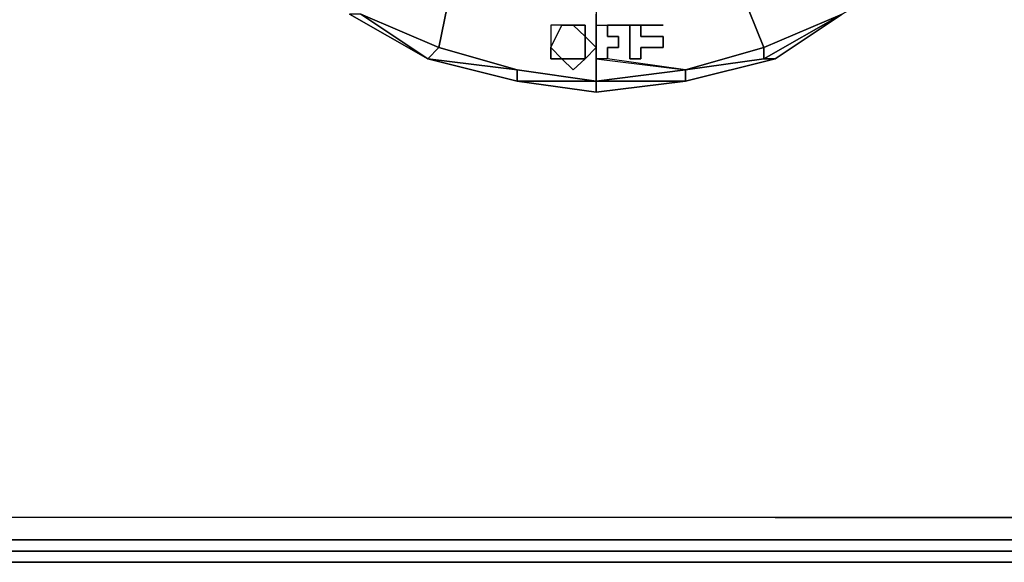
# Model space of a CAD drawing. Units: inches. Extents: x 0 to 36, y -21 to 0.
# Drawn here: x 21.1 to 23.4, y -21 to -19.8 of the extents above; entities that cross this region are included whole.
import ezdxf

# ---------------------------------------------------------------- set-up
doc = ezdxf.new("R2010")
doc.units = ezdxf.units.IN
doc.header["$MEASUREMENT"] = 0
doc.layers.get('0').update_dxf_attribs({"true_color": 0x5890e1})

msp = doc.modelspace()

# ---------------------------------------------------------------- linework, layer by layer
at = {"color": 58, "elevation": 0}
for points in [[(22.8547, -19.8947), (22.8291, -19.8947), (22.6499, -19.9203), (22.8291, -19.8691), (22.7779, -19.7411), (22.7779, -19.7155), (22.9316, -19.6386), (23.0596, -19.5618), (23.0852, -19.5618), (23.162, -19.6899)], [(23.1877, -19.6899), (23.0084, -19.7923), (22.8291, -19.8691), (22.7779, -19.7411)], [(22.1362, -19.7155), (22.1106, -19.7411), (22.085, -19.8691), (21.9057, -19.7923), (22.0594, -19.8947)], [(22.445, -19.9459), (22.2642, -19.9203), (22.085, -19.8691), (22.1106, -19.7411), (22.1362, -19.7155), (22.1106, -19.7411)], [(22.7779, -19.7155), (22.7779, -19.7411), (22.8291, -19.8691), (22.6499, -19.9203), (22.8291, -19.8947), (22.8547, -19.8947)], [(22.2642, -19.9203), (22.085, -19.8691), (22.1106, -19.7411)], [(22.445, -19.7667), (22.445, -19.7923), (22.445, -19.8179), (22.5218, -19.8179), (22.5987, -19.8179), (22.5474, -19.8179)], [(21.8801, -19.7923), (22.0594, -19.8947)], [(22.445, -19.8179), (22.445, -19.7923), (22.445, -19.8179), (22.445, -19.8947), (22.445, -19.9459)], [(22.8547, -19.8947), (23.0084, -19.7923)], [(22.3667, -19.8947), (22.3923, -19.9203), (22.4194, -19.8947), (22.445, -19.8691), (22.4194, -19.8435), (22.4194, -19.8179), (22.3923, -19.8179), (22.3411, -19.8179), (22.3411, -19.8691), (22.3411, -19.8947), (22.3667, -19.8947), (22.3923, -19.9203)], [(22.4194, -19.8179), (22.3923, -19.8179), (22.3411, -19.8179), (22.3411, -19.8691), (22.3411, -19.8947), (22.3667, -19.8947), (22.3923, -19.8947), (22.4194, -19.8947), (22.4194, -19.8691), (22.4194, -19.8435), (22.3923, -19.8179), (22.3667, -19.8179)], [(22.3667, -19.8947), (22.3411, -19.8691), (22.3667, -19.8179)], [(22.3923, -19.9203), (22.4194, -19.8947), (22.445, -19.8691), (22.4194, -19.8435), (22.4194, -19.8179)], [(22.445, -19.9459), (22.445, -19.8947), (22.445, -19.8179), (22.5218, -19.8179), (22.5218, -19.8947)], [(22.445, -19.8947), (22.445, -19.8179)], [(22.4706, -19.8691), (22.4962, -19.8691), (22.4962, -19.8435), (22.4706, -19.8435), (22.4706, -19.8179), (22.5218, -19.8179)], [(22.5474, -19.8947), (22.5218, -19.8947), (22.5218, -19.8179), (22.4706, -19.8179)], [(22.4706, -19.8435), (22.4706, -19.8179)], [(22.5218, -19.8947), (22.5474, -19.8947), (22.5474, -19.8691), (22.5987, -19.8691), (22.5987, -19.8435), (22.5474, -19.8435), (22.5474, -19.8179), (22.5987, -19.8179), (22.5218, -19.8179)], [(22.5474, -19.8435), (22.5474, -19.8179)], [(22.4706, -19.8435), (22.4962, -19.8435)], [(22.4962, -19.8691), (22.4962, -19.8435)], [(22.5474, -19.8435), (22.5987, -19.8435)], [(22.5987, -19.8691), (22.5987, -19.8435)], [(22.4706, -19.8947), (22.4706, -19.8691)], [(22.4962, -19.8691), (22.4706, -19.8691)], [(22.4706, -19.8947), (22.4706, -19.8691)], [(22.5987, -19.8691), (22.5474, -19.8691)], [(22.5474, -19.8947), (22.5474, -19.8691)], [(22.445, -19.9459), (22.445, -19.9715), (22.2642, -19.9459), (22.0594, -19.8947)], [(22.2642, -19.9459), (22.0594, -19.8947)], [(22.6499, -19.9203), (22.445, -19.9459), (22.445, -19.8947)], [(22.6499, -19.9459), (22.8547, -19.8947)], [(22.6499, -19.9459), (22.8547, -19.8947)], [(22.8547, -19.8947), (22.6499, -19.9459)], [(22.8547, -19.8947), (22.6499, -19.9459)], [(22.6499, -19.9459), (22.445, -19.9715), (22.445, -19.9459), (22.2642, -19.9459), (22.445, -19.9715), (22.2642, -19.9459), (22.2642, -19.9203), (22.445, -19.9459)], [(22.6499, -19.9459), (22.6499, -19.9203)], [(22.2642, -19.9459), (22.445, -19.9715)], [(22.445, -19.9715), (22.6499, -19.9459)]]:
    msp.add_lwpolyline(points, dxfattribs=at)
for points in [[(21.9057, -19.7923), (21.8801, -19.7923), (22.0594, -19.8947)], [(21.8801, -19.7923), (22.0594, -19.8947)], [(22.0594, -19.8947), (21.9057, -19.7923)], [(22.085, -19.8691), (22.0594, -19.8947), (21.9057, -19.7923)], [(22.0594, -19.8947), (21.9057, -19.7923), (22.085, -19.8691)], [(22.8547, -19.8947), (22.8291, -19.8947), (23.0084, -19.7923)], [(23.0084, -19.7923), (22.8291, -19.8947), (22.8291, -19.8691)], [(23.0084, -19.7923), (22.8291, -19.8947), (22.8291, -19.8691)], [(22.8547, -19.8947), (23.0084, -19.7923)], [(22.8547, -19.8947), (23.0084, -19.7923)], [(22.4194, -19.8435), (22.4194, -19.8691), (22.4194, -19.8947), (22.3923, -19.8947), (22.3667, -19.8947), (22.3411, -19.8691), (22.3667, -19.8179), (22.3923, -19.8179)], [(22.3411, -19.8691), (22.3667, -19.8179), (22.3923, -19.8179), (22.3411, -19.8179), (22.3411, -19.8691), (22.3667, -19.8947), (22.3411, -19.8947)], [(22.3923, -19.8179), (22.4194, -19.8179), (22.4194, -19.8435)], [(22.445, -19.8179), (22.445, -19.8947)], [(22.445, -19.8179), (22.5218, -19.8179), (22.4706, -19.8179), (22.4706, -19.8435), (22.4962, -19.8435), (22.4962, -19.8691), (22.4706, -19.8691), (22.4706, -19.8947), (22.445, -19.8947)], [(22.5218, -19.8179), (22.5987, -19.8179), (22.5474, -19.8179), (22.5474, -19.8435), (22.5987, -19.8435), (22.5987, -19.8691), (22.5474, -19.8691), (22.5474, -19.8947), (22.5218, -19.8947)], [(22.4194, -19.8691), (22.4194, -19.8435), (22.445, -19.8691), (22.4194, -19.8947)], [(22.0594, -19.8947), (22.085, -19.8691), (22.2642, -19.9203)], [(22.8291, -19.8691), (22.8291, -19.8947), (22.6499, -19.9203)], [(22.0594, -19.8947), (22.2642, -19.9459)], [(22.0594, -19.8947), (22.2642, -19.9203), (22.2642, -19.9459)], [(22.2642, -19.9203), (22.2642, -19.9459), (22.0594, -19.8947)], [(22.3667, -19.8947), (22.3923, -19.8947), (22.4194, -19.8947), (22.3923, -19.9203)], [(22.4706, -19.8947), (22.445, -19.8947), (22.6499, -19.9203)], [(22.4706, -19.8947), (22.445, -19.8947), (22.6499, -19.9203)], [(22.8547, -19.8947), (22.6499, -19.9459)], [(22.445, -19.9459), (22.2642, -19.9203)], [(22.2642, -19.9203), (22.445, -19.9459)], [(22.445, -19.9459), (22.6499, -19.9203), (22.6499, -19.9459)], [(22.445, -19.9459), (22.6499, -19.9203)], [(22.6499, -19.9203), (22.6499, -19.9459), (22.445, -19.9459)], [(22.445, -19.9459), (22.2642, -19.9459)], [(22.445, -19.9459), (22.6499, -19.9459), (22.445, -19.9715)]]:
    msp.add_lwpolyline(points, close=True, dxfattribs=at)
at = {"color": 55, "elevation": 0}
for points in [[(0.128, -20.7413), (0.1793, -20.8437), (0.2817, -20.9206), (0.2561, -20.9462), (0.5378, -21.023), (0.5122, -21.023), (8.9675, -21.023), (13.0663, -21.023), (13.9641, -21.023), (14.2458, -21.023), (14.5019, -21.023), (14.6811, -21.023), (15.0653, -21.023), (20.8814, -21.023), (21.2655, -21.023), (21.4448, -21.023), (21.7009, -21.023), (21.9826, -21.023), (22.8804, -21.023), (27.1329, -21.023), (35.4857, -21.023)], [(27.1585, -20.9462), (22.8547, -20.9462), (21.9569, -20.9462), (21.6753, -20.9462), (21.4448, -20.9462), (21.2655, -20.9462), (20.8814, -20.9462), (15.0653, -20.9462), (14.6811, -20.9462), (14.5019, -20.9462), (14.2714, -20.9462), (13.9897, -20.9462), (13.0919, -20.9462), (8.9675, -20.9462)], [(27.1585, -20.9462), (22.8547, -20.9462), (21.9569, -20.9462), (21.6753, -20.9462), (21.4448, -20.9462), (21.2655, -20.9462), (20.8814, -20.9462), (15.0653, -20.9462), (14.6811, -20.9462), (14.5019, -20.9462), (14.2714, -20.9462), (13.9897, -20.9462), (13.0919, -20.9462), (8.9675, -20.9462)], [(22.8547, -20.9462), (21.9569, -20.9462), (21.6753, -20.9462), (21.4448, -20.9462), (21.2655, -20.9462), (20.8814, -20.9462), (15.0653, -20.9462), (14.6811, -20.9462), (14.5019, -20.9462), (14.2714, -20.9462), (13.9897, -20.9462), (13.0919, -20.9462)], [(27.1329, -20.9974), (22.8804, -20.9974), (21.9826, -20.9974), (21.6753, -20.9974), (21.4448, -20.9974), (21.2655, -20.9974), (20.8814, -20.9974), (15.0653, -20.9974), (14.6811, -20.9974), (14.5019, -20.9974), (14.2714, -20.9974), (13.9641, -20.9974), (13.0663, -20.9974)], [(27.1329, -21.023), (22.8804, -21.023), (21.9826, -21.023), (21.7009, -21.023), (21.4448, -21.023), (21.2655, -21.023), (20.8814, -21.023), (15.0653, -21.023), (14.6811, -21.023), (14.5019, -21.023), (14.2458, -21.023), (13.9641, -21.023), (13.0663, -21.023)], [(21.2655, -21.023), (20.8814, -21.023)], [(21.2655, -21.023), (21.4448, -21.023)], [(27.1329, -21.023), (22.8804, -21.023), (21.9826, -21.023), (21.7009, -21.023), (21.4448, -21.023)], [(0.5122, -21.0486), (8.9675, -21.0486), (13.0663, -21.0486), (13.9641, -21.0486), (14.2458, -21.0486), (14.5019, -21.0486), (14.6811, -21.0486), (15.0397, -21.0486), (20.8814, -21.0486), (21.2655, -21.0486), (21.4448, -21.0486)], [(13.0663, -21.0486), (13.9641, -21.0486), (14.2458, -21.0486), (14.5019, -21.0486), (14.6811, -21.0486), (15.0397, -21.0486), (20.8814, -21.0486), (21.2655, -21.0486), (21.4448, -21.0486), (21.7009, -21.0486), (21.9826, -21.0486), (22.8804, -21.0486), (27.1329, -21.0486)], [(21.4448, -21.0486), (21.2655, -21.0486)], [(35.4857, -21.0486), (27.1329, -21.0486), (22.8804, -21.0486), (21.9826, -21.0486), (21.7009, -21.0486)], [(21.7009, -21.0486), (21.9826, -21.0486), (22.8804, -21.0486), (27.1329, -21.0486)]]:
    msp.add_lwpolyline(points, dxfattribs=at)
for points in [[(22.8547, -20.9462), (27.1585, -20.9462)], [(20.8814, -20.9974), (21.2655, -20.9974)], [(21.4448, -20.9974), (21.2655, -20.9974)], [(21.4448, -20.9974), (21.6753, -20.9974)], [(21.6753, -20.9974), (21.9826, -20.9974)], [(21.9826, -20.9974), (22.8804, -20.9974)], [(27.1329, -20.9974), (22.8804, -20.9974)], [(21.2655, -21.0486), (20.8814, -21.0486)], [(21.4448, -21.0486), (21.7009, -21.0486)]]:
    msp.add_lwpolyline(points, close=True, dxfattribs=at)

doc.saveas('drawing.dxf')
